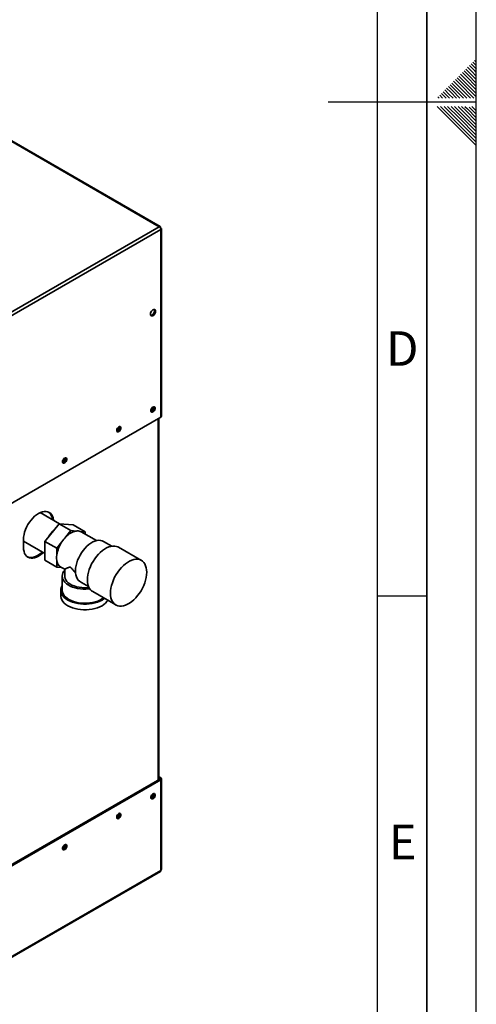
# Paper-space layout 'Blatt2' of a CAD drawing. Units: millimetres. Extents: x 0 to 4200, y 0 to 2970.
# Drawn here: x 3737 to 4200, y 571 to 1569 of the extents above; entities that cross this region are included whole.
import ezdxf

# ---------------------------------------------------------------- set-up
doc = ezdxf.new("R2010")
doc.units = ezdxf.units.MM
doc.layers.add('61', color=7, linetype='Continuous')
doc.layers.add('62', color=7, linetype='Continuous')
doc.styles.add('SLDTEXTSTYLE0', font='TXT', dxfattribs={"width": 0.75})

psp = doc.layouts.new('Blatt2')

# ---------------------------------------------------------------- linework, layer by layer
at = {"color": 7, "linetype": 'Continuous', "lineweight": 35, "ltscale": 10}
for p, q in [((3878.75, 1358.82), (3493.09, 1581.45)), ((3879.65, 1359.08), (3494.49, 1581.42)), ((3694.62, 1252.52), (3878.75, 1358.82)), ((3879.87, 1358.17), (3879.62, 1358.02)), ((3879.62, 1358.02), (3879.87, 1358.17)), ((3880.37, 1357.3), (3880.12, 1357.15)), ((3696.24, 1249.7), (3880.37, 1356)), ((3880.37, 1165.99), (3880.37, 1356)), ((3881.05, 1166.93), (3881.05, 1356.65)), ((3696.24, 1059.7), (3880.37, 1165.99)), ((3878.22, 798.53), (3878.22, 1164.75)), ((3777.9, 1057.89), (3758.24, 1069.24)), ((3762.96, 1040.03), (3777.35, 1057.93)), ((3777.35, 1057.93), (3789.37, 1051)), ((3777.35, 1057.93), (3791.74, 1056.65)), ((3784.13, 1044.48), (3789.37, 1051)), ((3789.37, 1051), (3794.6, 1050.53)), ((3791.74, 1056.65), (3803.76, 1049.71)), ((3798.52, 1050.18), (3803.76, 1049.71)), ((3815.07, 1040.76), (3799.67, 1049.65)), ((3803.76, 1049.71), (3803.76, 1047.29)), ((3741.29, 1042.01), (3741.29, 1033.85)), ((3741.29, 1040.11), (3762.96, 1027.6)), ((3762.96, 1040.03), (3774.98, 1033.09)), ((3762.96, 1020.85), (3762.96, 1040.03)), ((3774.98, 1033.09), (3780.21, 1039.61)), ((3830.79, 1035.2), (3822.41, 1040.04)), ((3774.98, 1026.11), (3774.98, 1033.09)), ((3860.7, 1020.65), (3837.37, 1034.12)), ((3762.96, 1020.85), (3774.98, 1013.91)), ((3774.98, 1013.91), (3774.98, 1020.89)), ((3779.94, 1013.46), (3774.98, 1013.91)), ((3779.07, 1013.97), (3783.02, 1011.69)), ((3783.01, 1011.69), (3783.01, 1004.86)), ((3780.51, 1004.86), (3780.51, 990.57)), ((3800.03, 998.39), (3797.93, 999.63)), ((3800.01, 998.36), (3807.15, 994.24)), ((3779.01, 990.57), (3779.01, 984.86)), ((3811.37, 989.08), (3834.71, 975.61)), ((3879.31, 799.16), (3695.18, 692.86)), ((3880.37, 798.55), (3696.24, 692.25)), ((3878.22, 801.67), (3880.37, 800.43)), ((3878.22, 800.45), (3879.31, 799.81)), ((3879.31, 799.81), (3880.37, 800.43)), ((3879.31, 799.16), (3880.37, 798.55)), ((3880.37, 706.52), (3880.37, 798.55)), ((3881.05, 707.75), (3881.05, 799.49)), ((3695.77, 599.18), (3879.9, 705.47)), ((3880.37, 706.52), (3696.24, 600.23))]:
    psp.add_line(p, q, dxfattribs=at)
at = {"color": 1, "linetype": 'Continuous', "lineweight": 35, "ltscale": 10}
for p, q in [((3877.55, 798.14), (3877.55, 1164.36)), ((3879.31, 799.81), (3879.31, 799.16))]:
    psp.add_line(p, q, dxfattribs=at)
at = {"color": 7, "linetype": 'Continuous', "lineweight": 35, "ltscale": 10, "flags": 128}
for points in [[(3872.45, 1268.71), (3873.24, 1269.31), (3873.95, 1270.14), (3874.51, 1271.11), (3874.87, 1272.14), (3875, 1273.12), (3874.87, 1273.96), (3874.51, 1274.57), (3873.95, 1274.9), (3873.24, 1274.9), (3872.45, 1274.59), (3871.67, 1273.99), (3870.96, 1273.17), (3870.39, 1272.19), (3870.03, 1271.16), (3869.91, 1270.18), (3870.03, 1269.35), (3870.39, 1268.74), (3870.96, 1268.41), (3871.67, 1268.4), (3872.45, 1268.71)], [(3873.64, 1274.94), (3873.81, 1274.57), (3873.94, 1273.74), (3873.81, 1272.75), (3873.45, 1271.73), (3872.89, 1270.75), (3872.18, 1269.92), (3871.39, 1269.33), (3870.61, 1269.02), (3870.2, 1268.98)], [(3872.45, 1171.22), (3873.18, 1171.79), (3873.82, 1172.58), (3874.29, 1173.5), (3874.54, 1174.45), (3874.54, 1175.3), (3874.29, 1175.95), (3873.82, 1176.33), (3873.18, 1176.39), (3872.45, 1176.12), (3871.73, 1175.55), (3871.09, 1174.76), (3870.62, 1173.83), (3870.36, 1172.89), (3870.36, 1172.04), (3870.62, 1171.38), (3871.09, 1171), (3871.73, 1170.95), (3872.45, 1171.22)], [(3837.81, 1151.22), (3838.53, 1151.78), (3839.17, 1152.58), (3839.64, 1153.5), (3839.89, 1154.45), (3839.89, 1155.3), (3839.64, 1155.95), (3839.17, 1156.33), (3838.53, 1156.39), (3837.81, 1156.12), (3837.08, 1155.55), (3836.44, 1154.76), (3835.97, 1153.83), (3835.72, 1152.89), (3835.72, 1152.03), (3835.97, 1151.38), (3836.44, 1151), (3837.08, 1150.95), (3837.81, 1151.22)], [(3783, 1119.58), (3783.73, 1120.15), (3784.37, 1120.94), (3784.84, 1121.87), (3785.09, 1122.81), (3785.09, 1123.66), (3784.84, 1124.32), (3784.37, 1124.69), (3783.73, 1124.75), (3783, 1124.48), (3782.28, 1123.91), (3781.64, 1123.12), (3781.17, 1122.19), (3780.92, 1121.25), (3780.92, 1120.4), (3781.17, 1119.75), (3781.64, 1119.37), (3782.28, 1119.31), (3783, 1119.58)], [(3771.59, 1061.53), (3771.56, 1061.78), (3771.17, 1063.81), (3770.53, 1065.62), (3769.65, 1067.17), (3768.55, 1068.44), (3767.24, 1069.41), (3765.74, 1070.06), (3764.09, 1070.38), (3762.31, 1070.37), (3760.42, 1070.02), (3758.47, 1069.34), (3756.49, 1068.35), (3754.5, 1067.05), (3752.55, 1065.48), (3750.67, 1063.65), (3748.89, 1061.6), (3747.23, 1059.37), (3745.74, 1057), (3744.43, 1054.51), (3743.32, 1051.97), (3742.44, 1049.4), (3741.8, 1046.86), (3741.42, 1044.38), (3741.29, 1042.01)], [(3799.67, 1049.65), (3799.52, 1049.73), (3798.52, 1050.18)], [(3822.41, 1040.04), (3821.08, 1040.65), (3819.4, 1041.06), (3817.58, 1041.14), (3815.66, 1040.89), (3813.66, 1040.32), (3811.61, 1039.43), (3809.55, 1038.24), (3807.5, 1036.77), (3805.5, 1035.03), (3803.58, 1033.06), (3801.76, 1030.88), (3800.08, 1028.53), (3798.56, 1026.04), (3797.22, 1023.46), (3796.08, 1020.82), (3795.17, 1018.15), (3794.49, 1015.51), (3794.05, 1012.93), (3793.87, 1010.45), (3793.94, 1008.11), (3794.26, 1005.95), (3794.83, 1003.99), (3795.64, 1002.26), (3796.68, 1000.81), (3797.93, 999.63)], [(3741.29, 1033.85), (3741.42, 1031.63), (3741.8, 1029.6), (3742.44, 1027.8), (3743.32, 1026.25), (3744.43, 1024.97), (3745.74, 1024), (3747.23, 1023.35), (3748.89, 1023.03), (3750.67, 1023.05), (3752.55, 1023.4), (3754.5, 1024.07), (3756.49, 1025.07), (3758.47, 1026.36), (3760.42, 1027.94), (3761.17, 1028.63)], [(3760.11, 1029.24), (3759.36, 1028.55), (3757.41, 1026.98), (3755.43, 1025.68), (3753.44, 1024.69), (3751.49, 1024.01), (3749.61, 1023.66), (3747.83, 1023.64), (3746.17, 1023.97), (3745.22, 1024.33)], [(3837.37, 1034.12), (3836.99, 1034.33), (3835.35, 1034.97), (3833.56, 1035.29), (3831.65, 1035.3), (3829.64, 1034.98), (3827.56, 1034.35), (3825.44, 1033.41), (3823.3, 1032.18), (3821.18, 1030.67), (3819.1, 1028.9), (3817.09, 1026.89), (3815.18, 1024.68), (3813.39, 1022.29), (3811.75, 1019.76), (3810.29, 1017.12), (3809.01, 1014.4), (3807.94, 1011.65), (3807.09, 1008.89), (3806.48, 1006.17), (3806.11, 1003.53), (3805.99, 1000.99)], [(3829.32, 987.52), (3829.44, 985.13), (3829.82, 982.91), (3830.43, 980.9), (3831.28, 979.12), (3832.34, 977.6), (3833.62, 976.35), (3835.09, 975.41), (3836.73, 974.76), (3838.51, 974.44), (3840.42, 974.43), (3842.43, 974.75), (3844.51, 975.38), (3846.64, 976.32), (3848.77, 977.55), (3850.9, 979.07), (3852.98, 980.84), (3854.99, 982.84), (3856.9, 985.05), (3858.68, 987.44), (3860.32, 989.97), (3861.79, 992.62), (3863.07, 995.33), (3864.13, 998.09), (3864.98, 1000.84), (3865.59, 1003.56), (3865.97, 1006.21), (3866.09, 1008.74), (3865.97, 1011.14), (3865.59, 1013.35), (3864.98, 1015.37), (3864.13, 1017.14), (3863.07, 1018.66), (3861.79, 1019.91), (3860.32, 1020.86), (3858.68, 1021.5), (3856.9, 1021.82), (3854.99, 1021.83), (3852.98, 1021.51), (3850.9, 1020.88), (3848.77, 1019.94), (3846.64, 1018.71), (3844.51, 1017.2), (3842.43, 1015.43), (3840.42, 1013.42), (3838.51, 1011.21), (3836.73, 1008.82), (3835.09, 1006.29), (3833.62, 1003.65), (3832.34, 1000.93), (3831.28, 998.17), (3830.43, 995.42), (3829.82, 992.7), (3829.44, 990.05), (3829.32, 987.52)], [(3808.39, 991.89), (3807.41, 991.78), (3804.56, 991.6), (3801.7, 991.63), (3798.87, 991.86), (3796.11, 992.29), (3793.47, 992.92), (3790.98, 993.73), (3788.68, 994.72), (3786.61, 995.86), (3784.81, 997.14), (3783.29, 998.54), (3782.09, 1000.04), (3781.21, 1001.61), (3780.69, 1003.23), (3780.51, 1004.88), (3780.69, 1006.53), (3781.23, 1008.15), (3782.11, 1009.72), (3783.01, 1010.88)], [(3807.58, 993.26), (3805.75, 993.1), (3803, 993.03), (3800.25, 993.18), (3797.56, 993.54), (3794.98, 994.1), (3792.56, 994.86), (3790.33, 995.8), (3788.34, 996.9), (3786.63, 998.15), (3785.22, 999.52), (3784.14, 1000.99), (3783.42, 1002.52), (3783.05, 1004.1), (3783.01, 1004.86)], [(3805.99, 1000.99), (3806.11, 998.6), (3806.48, 996.38), (3807.09, 994.37), (3807.94, 992.59), (3809.01, 991.07), (3810.29, 989.83), (3811.37, 989.08)], [(3823.27, 982.21), (3822.8, 981.85), (3820.84, 980.57), (3818.62, 979.44), (3816.19, 978.47), (3813.57, 977.68), (3810.8, 977.07), (3807.93, 976.66), (3804.99, 976.46), (3802.03, 976.46), (3799.09, 976.66), (3796.22, 977.07), (3793.46, 977.68), (3790.84, 978.47), (3788.4, 979.44), (3786.19, 980.57), (3784.23, 981.85), (3782.54, 983.26), (3781.17, 984.77), (3780.12, 986.37), (3779.41, 988.02), (3779.06, 989.72), (3779.06, 991.43), (3779.41, 993.12), (3780.12, 994.78), (3780.51, 995.45)], [(3822.2, 982.83), (3820.76, 981.79), (3818.72, 980.61), (3816.44, 979.59), (3813.95, 978.74), (3811.3, 978.08), (3808.53, 977.62), (3805.68, 977.36), (3802.79, 977.3), (3799.91, 977.46), (3797.09, 977.82), (3794.38, 978.39), (3791.8, 979.15), (3789.41, 980.08), (3787.25, 981.19), (3785.34, 982.44), (3783.71, 983.82), (3782.4, 985.3), (3781.42, 986.87), (3780.79, 988.5), (3780.52, 990.16), (3780.51, 990.57)], [(3826.67, 980.25), (3825.85, 979.05), (3824.48, 977.54), (3822.8, 976.14), (3820.84, 974.86), (3818.62, 973.72), (3816.19, 972.75), (3813.57, 971.96), (3810.8, 971.36), (3807.93, 970.95), (3804.99, 970.74), (3802.03, 970.74), (3799.09, 970.95), (3796.22, 971.36), (3793.46, 971.96), (3790.84, 972.75), (3788.4, 973.72), (3786.19, 974.86), (3784.23, 976.14), (3782.54, 977.54), (3781.17, 979.05), (3780.12, 980.65), (3779.41, 982.31), (3779.06, 984), (3779.01, 984.86)], [(3872.45, 784.18), (3873.18, 784.45), (3873.82, 784.39), (3874.29, 784.01), (3874.54, 783.36), (3874.54, 782.51), (3874.29, 781.56), (3873.82, 780.64), (3873.18, 779.85), (3872.45, 779.28), (3871.73, 779.01), (3871.09, 779.06), (3870.62, 779.44), (3870.36, 780.1), (3870.36, 780.95), (3870.62, 781.89), (3871.09, 782.82), (3871.73, 783.61), (3872.45, 784.18)], [(3837.81, 764.18), (3838.53, 764.45), (3839.17, 764.39), (3839.64, 764.01), (3839.89, 763.36), (3839.89, 762.51), (3839.64, 761.56), (3839.17, 760.64), (3838.53, 759.84), (3837.81, 759.28), (3837.08, 759.01), (3836.44, 759.06), (3835.97, 759.44), (3835.72, 760.1), (3835.72, 760.95), (3835.97, 761.89), (3836.44, 762.82), (3837.08, 763.61), (3837.81, 764.18)], [(3783, 732.54), (3783.73, 732.81), (3784.37, 732.75), (3784.84, 732.38), (3785.09, 731.72), (3785.09, 730.87), (3784.84, 729.93), (3784.37, 729), (3783.73, 728.21), (3783, 727.64), (3782.28, 727.37), (3781.64, 727.43), (3781.17, 727.81), (3780.92, 728.46), (3780.92, 729.31), (3781.17, 730.26), (3781.64, 731.18), (3782.28, 731.97), (3783, 732.54)]]:
    psp.add_lwpolyline(points, dxfattribs=at)
at = {"color": 7, "linetype": 'Continuous', "lineweight": 35, "ltscale": 100}
for centre, radius, start, end in [((3876.84, 1355.84), 3.53, 2.60548, 57.39452), ((3867.39, 1176.59), 5.5, 302.37985, 357.06854), ((3869.6, 1175.31), 3.88, 283.69253, 16.31285), ((3879.9, 1167.05), 1.16, 294.37466, 354.3052), ((3832.74, 1156.59), 5.5, 302.37985, 357.06855), ((3834.95, 1155.31), 3.88, 283.69253, 16.31285), ((3777.94, 1124.96), 5.5, 302.37985, 357.06855), ((3780.15, 1123.68), 3.88, 283.69253, 16.31285), ((3760.11, 1061.6), 10.43, 2.97146, 50.87103), ((3790.06, 1031.61), 26.76, 131.85478, 150.55607), ((3789.96, 1031.69), 26.33, 137.40736, 145.0035), ((3798.43, 1031.81), 19.1, 101.5489, 138.44573), ((3795.84, 1042.26), 8.36, 71.28348, 98.49748), ((3807.1, 1021.41), 32.47, 145.91475, 171.67389), ((3807.9, 1021.36), 33.16, 135.79371, 146.61715), ((3794.17, 1023.5), 19.37, 172.24647, 187.75353), ((3783.95, 1021.52), 8.99, 184.02818, 237.13952), ((3879.19, 799.49), 0.349, 290.78342, 69.21658), ((3880.02, 799.49), 1, 290.78342, 69.21658), ((3867.39, 784.65), 5.5, 302.37985, 357.06855), ((3869.6, 783.38), 3.88, 283.69253, 16.31285), ((3832.74, 764.65), 5.5, 302.37985, 357.06855), ((3834.95, 763.37), 3.88, 283.69253, 16.31285), ((3777.94, 733.02), 5.5, 302.37985, 357.06855), ((3780.15, 731.74), 3.88, 283.69253, 16.31285), ((3879.25, 706.4), 1.13, 305.01333, 6.29885)]:
    psp.add_arc(centre, radius, start, end, dxfattribs=at)
at = {"color": 7, "linetype": 'Continuous', "lineweight": 35, "ltscale": 10}
for points, knots in [([(3879.87, 1358.17), (3879.89, 1358.34), (3879.93, 1358.7), (3879.76, 1359.05), (3879.45, 1359.17), (3879.08, 1359.07), (3878.84, 1358.89), (3878.75, 1358.82)], [0, 0, 0, 0, 0.209052, 0.427821, 0.646592, 0.865364, 1, 1, 1, 1]), ([(3880.37, 1356), (3880.46, 1356.03), (3880.63, 1356.1), (3880.82, 1356.23), (3880.96, 1356.38), (3881.04, 1356.54), (3881.05, 1356.71), (3881, 1356.87), (3880.87, 1357.03), (3880.71, 1357.15), (3880.54, 1357.24), (3880.43, 1357.28), (3880.37, 1357.3)], [0, 0, 0, 0, 0.103169, 0.209063, 0.316923, 0.427911, 0.535773, 0.646762, 0.754624, 0.865613, 0.932446, 1, 1, 1, 1]), ([(3783.02, 1011.7), (3783.1, 1011.73), (3783.26, 1011.81), (3784.33, 1012.38), (3785.61, 1013.03), (3786.71, 1013.53), (3787.62, 1013.82), (3788.3, 1013.91), (3788.98, 1013.68), (3789.64, 1013.17), (3790.75, 1011.91), (3792.19, 1010.02), (3793.46, 1008.54), (3794.07, 1007.82)], [0, 0, 0, 0, 0.173306, 0.35698, 0.491817, 0.592801, 0.643287, 0.694733, 0.721273, 0.747934, 0.792345, 0.899252, 1, 1, 1, 1]), ([(3881.02, 707.75), (3881.02, 707.62), (3881.02, 707.3), (3880.76, 706.87), (3880.48, 706.62), (3880.37, 706.52)], [0, 0, 0, 0, 0.2936348, 0.7308986, 1, 1, 1, 1])]:
    psp.add_open_spline(points, degree=3, knots=knots, dxfattribs=at)
at = {"layer": '61', "ltscale": 10}
psp.add_line((4200, 0), (4200, 2970), dxfattribs=at)
at = {"layer": '61', "color": 7, "linetype": 'Continuous', "lineweight": 35, "ltscale": 10}
psp.add_line((4150, 50), (4150, 2920), dxfattribs=at)
at = {"layer": '61', "color": 7, "linetype": 'Continuous', "ltscale": 10}
psp.add_line((4100, 474.54), (4100, 2870), dxfattribs=at)
at = {"layer": '62', "color": 7, "linetype": 'Continuous', "ltscale": 10}
for p, q in [((4198.25, 1527.45), (4200, 1525.71)), ((4187.65, 1516.85), (4191.77, 1512.72)), ((4189.41, 1518.61), (4193.54, 1514.49)), ((4191.18, 1520.38), (4195.31, 1516.26)), ((4192.95, 1522.15), (4197.07, 1518.03)), ((4194.72, 1523.92), (4198.84, 1519.8)), ((4196.48, 1525.68), (4200, 1522.17)), ((4197.07, 1518.03), (4200, 1515.1)), ((4198.84, 1519.8), (4200, 1518.64)), ((4178.81, 1508.01), (4182.93, 1503.88)), ((4180.58, 1509.78), (4184.7, 1505.65)), ((4182.34, 1511.54), (4186.47, 1507.42)), ((4184.11, 1513.31), (4188.23, 1509.19)), ((4185.88, 1515.08), (4190, 1510.96)), ((4186.47, 1507.42), (4200, 1493.89)), ((4188.23, 1509.19), (4200, 1497.42)), ((4190, 1510.96), (4200, 1500.96)), ((4191.77, 1512.72), (4200, 1504.49)), ((4193.54, 1514.49), (4200, 1508.03)), ((4195.31, 1516.26), (4200, 1511.57)), ((4168.2, 1497.4), (4172.32, 1493.28)), ((4169.97, 1499.17), (4174.09, 1495.05)), ((4171.74, 1500.94), (4175.86, 1496.81)), ((4173.51, 1502.7), (4177.63, 1498.58)), ((4175.27, 1504.47), (4179.4, 1500.35)), ((4175.86, 1496.81), (4183.47, 1489.2)), ((4177.04, 1506.24), (4181.16, 1502.12)), ((4177.63, 1498.58), (4187.01, 1489.2)), ((4179.4, 1500.35), (4190.54, 1489.2)), ((4181.16, 1502.12), (4194.08, 1489.2)), ((4182.93, 1503.88), (4197.61, 1489.2)), ((4184.7, 1505.65), (4200, 1490.35)), ((4161.13, 1490.33), (4162.26, 1489.2)), ((4162.9, 1492.1), (4165.8, 1489.2)), ((4164.67, 1493.87), (4168.79, 1489.74)), ((4166.43, 1495.63), (4170.56, 1491.51)), ((4168.79, 1489.74), (4169.33, 1489.2)), ((4170.56, 1491.51), (4172.87, 1489.2)), ((4172.32, 1493.28), (4176.4, 1489.2)), ((4174.09, 1495.05), (4179.94, 1489.2)), ((4200, 1485), (4050, 1485)), ((4160.25, 1480.8), (4176.86, 1464.19)), ((4163.79, 1480.8), (4178.63, 1465.96)), ((4167.32, 1480.8), (4180.4, 1467.72)), ((4170.86, 1480.8), (4182.16, 1469.49)), ((4174.39, 1480.8), (4183.93, 1471.26)), ((4177.93, 1480.8), (4185.7, 1473.03)), ((4181.46, 1480.8), (4187.47, 1474.8)), ((4185, 1480.8), (4189.24, 1476.56)), ((4188.53, 1480.8), (4191, 1478.33)), ((4191, 1478.33), (4200, 1469.34)), ((4192.77, 1480.1), (4200, 1472.87)), ((4195.61, 1480.8), (4200, 1476.41)), ((4180.4, 1467.72), (4200, 1448.12)), ((4182.16, 1469.49), (4200, 1451.66)), ((4183.93, 1471.26), (4200, 1455.19)), ((4185.7, 1473.03), (4200, 1458.73)), ((4187.47, 1474.8), (4200, 1462.26)), ((4189.24, 1476.56), (4200, 1465.8)), ((4176.86, 1464.19), (4200, 1441.05)), ((4178.63, 1465.96), (4200, 1444.59)), ((4100, 985), (4150, 985))]:
    psp.add_line(p, q, dxfattribs=at)

# ---------------------------------------------------------------- texts
at = {"layer": '62', "ltscale": 10, "char_height": 35, "attachment_point": 2, "style": 'SLDTEXTSTYLE0'}
for s, insert in [('D', (4125.01, 1252.9)), ('E', (4125.42, 752.9))]:
    psp.add_mtext(s, dxfattribs=dict(at, insert=insert))

doc.saveas('drawing.dxf')
